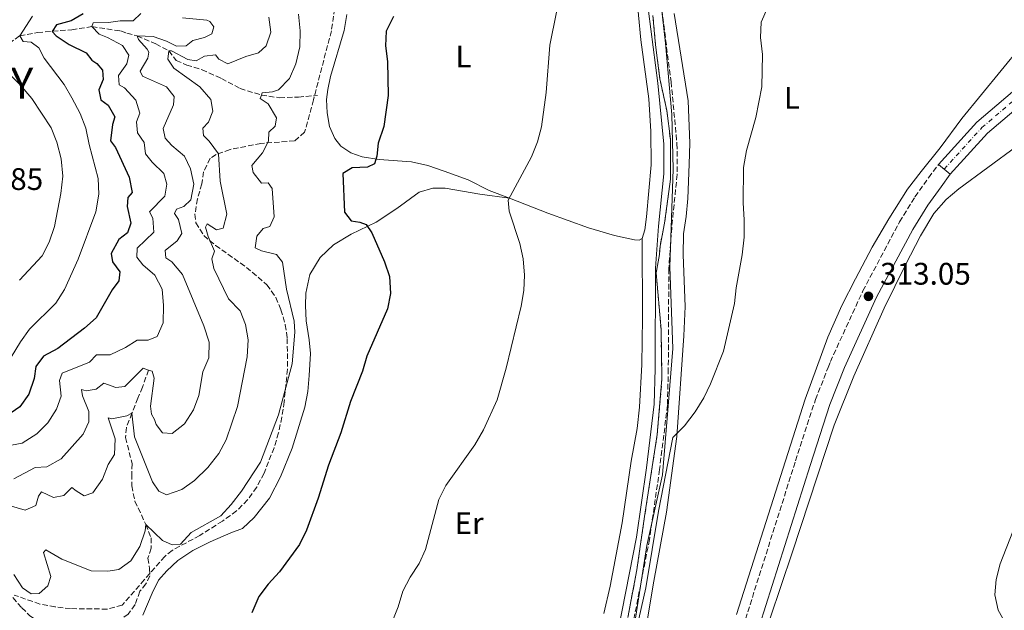
# Model space of a CAD drawing. Units: metres. Extents: x 622621 to 626107, y 4641592 to 4643966.
# Drawn here: x 624235 to 624552, y 4642980 to 4643169 of the extents above; entities that cross this region are included whole.
import ezdxf
from ezdxf.enums import TextEntityAlignment as Align

# ---------------------------------------------------------------- set-up
doc = ezdxf.new("R2010")
doc.units = ezdxf.units.M
doc.header["$MEASUREMENT"] = 0
doc.linetypes.add('DGN Style 3', pattern=[2.435890702152634, 1.739921930109024, -0.6959687720436097])
doc.linetypes.add('DGN Style 4', pattern=[2.7856150101045474, 1.391937544087219, -0.6959687720436097, 0.001739921930109024, -0.6959687720436097])
for name, color, linetype, lineweight in [('Balsa-alberca', 142, 'Continuous', 0), ('Barranco lineal', 142, 'DGN Style 3', 13), ('Camino', 7, 'DGN Style 3', 0), ('Cota de punto acotado terreno', 7, 'Continuous', 0), ('Curva de nivel directora', 30, 'Continuous', 30), ('Curva de nivel intermedia', 30, 'Continuous', 0), ('Eje pista pavimentada', 7, 'DGN Style 4', 0), ('Etiqueta de uso rústico', 92, 'Continuous', 0), ('Identificación vértice de Orden Inferior (ROI)', 7, 'Continuous', 0), ('Límite de municipio', 7, 'Continuous', 0), ('Línea de cambio de uso (parcela vista)', 92, 'Continuous', 0), ('Línea de pista pavimentada', 7, 'Continuous', 0), ('Margen derecho', 7, 'Continuous', 0), ('pavimentado', 23, 'Continuous', 0), ('Punto acotado terreno (símbolo)', 7, 'Continuous', 0), ('Zona arbolada', 92, 'DGN Style 3', 0), ('Zona delimitada', 6, 'Continuous', 0)]:
    doc.layers.add(name, color=color, linetype=linetype, lineweight=lineweight)
doc.styles.add('Style-Arial', font='arial.ttf')

# ---------------------------------------------------------------- blocks, each defined once
blk = doc.blocks.new('5PATER')
at = {"layer": 'Balsa-alberca', "linetype": 'Continuous', "lineweight": 0}
h = blk.add_hatch(color=51, dxfattribs=at)
edge = h.paths.add_edge_path()
edge.add_ellipse((0, 0), major_axis=(-0.1095731443231308, -0.1110710700762829), ratio=0.9994222409660317, start_angle=0, end_angle=360)

msp = doc.modelspace()

# ---------------------------------------------------------------- linework, layer by layer
at = {"layer": 'Barranco lineal', "color": 142, "linetype": 'DGN Style 3', "lineweight": 13}
for points in [[(624231.9100000003, 4643161.83, 356.6399999999995), (624235.2999999998, 4643164.289999999, 355), (624241.04, 4643165.380000001, 352.5099999999948), (624252.0499999998, 4643166.26, 346.9799999999959), (624258.5199999996, 4643167.279999999, 345), (624267.7199999997, 4643165.859999999, 342.3300000000018), (624269.7699999996, 4643165.15, 341.8000000000029), (624273.0999999996, 4643164.27, 340), (624279.0300000003, 4643161.680000001, 336.9799999999959), (624283.2100000001, 4643159.49, 335), (624285.6399999997, 4643156.41, 334.2899999999936), (624288.9900000002, 4643154.92, 333.0500000000029), (624293.9100000003, 4643153.41, 332.6900000000023), (624300.1799999997, 4643150.600000001, 331.6199999999953), (624306.1500000004, 4643147.369999999, 330.9100000000035), (624312.9699999997, 4643145.26, 330), (624318.7800000003, 4643144.380000001, 329.2899999999936), (624324.8899999997, 4643144.619999999, 327.8699999999953), (624331, 4643145.119999999, 326.9799999999959)], [(624276.7199999997, 4643056.880000001, 340), (624274.7599999999, 4643051.430000001, 337.6900000000023), (624273.3200000003, 4643047.890000001, 336.8000000000029), (624271.3899999997, 4643043.029999999, 335), (624269.5800000001, 4643038.4, 334.2899999999936), (624269.3600000005, 4643035.16, 333.7599999999948), (624271.4299999997, 4643026.82, 332.8699999999953), (624271.3300000001, 4643023.430000001, 332.5099999999948), (624271.3399999999, 4643019.630000001, 331.4499999999971), (624272.3200000003, 4643014.76, 330.7400000000052), (624275.8499999996, 4643007.289999999, 330), (624277.5700000003, 4643002.970000001, 329.2899999999936), (624277.5800000001, 4642999.619999999, 329.1100000000006), (624276.4699999997, 4642996.380000001, 328.929999999993), (624277.04, 4642993.060000001, 328.5800000000018), (624277.0899999999, 4642990.720000001, 328.3999999999942), (624275.8600000005, 4642988.140000001, 328.0500000000029), (624273.9299999997, 4642985.789999999, 327.8699999999953), (624272.3799999999, 4642981.5, 326.8000000000029), (624270.1900000004, 4642978.439999999, 326.4499999999971), (624267.7000000002, 4642976.720000001, 326.4499999999971), (624263.6500000004, 4642973.17, 325.9100000000035), (624262.4699999997, 4642970.710000001, 325.5599999999977), (624261.1600000003, 4642966.24, 325.1300000000047)], [(624233.1100000005, 4642983.74, 328.3999999999942), (624235.9900000002, 4642980.470000001, 327.6900000000023), (624238.5700000003, 4642977.91, 327.5099999999948), (624241.9299999997, 4642975.609999999, 326.8000000000029), (624248.7100000001, 4642972.24, 326.6199999999953), (624256.7300000006, 4642968.83, 325.5599999999977), (624261.1600000003, 4642966.24, 325.1300000000047)]]:
    msp.add_polyline3d(points, dxfattribs=at)
at = {"layer": 'Camino', "color": 7, "linetype": 'DGN Style 3', "lineweight": 0}
for points in [[(624441.6600000008, 4643172.750000001, 317.070000000007), (624444.6700000016, 4643149.510000002, 317.050000000003), (624446.5599999981, 4643129.660000001, 317.050000000003), (624446.6000000006, 4643119.739999999, 317.050000000003), (624444.8799999994, 4643102.739999998, 316.8699999999953), (624443.9299999995, 4643089.420000004, 316.8699999999953), (624443.7699999987, 4643057.280000002, 316.5399999999935), (624443.5000000005, 4643045.600000002, 316.229999999996), (624440.9499999977, 4643024.899999999, 315.7599999999948), (624437.7100000011, 4643002.460000002, 315.479999999996), (624427.2300000006, 4642948.859999999, 315.2700000000041)], [(624518.1000000017, 4643104.52, 312.4299999999931), (624523.0500000004, 4643112.56, 312.4299999999931), (624527.4400000003, 4643118.710000001, 312.4299999999931), (624530.5899999996, 4643122.949999999, 312.7599999999949)], [(624466.3799999974, 4642969.870000003, 312.4299999999931), (624484.6700000024, 4643027.730000001, 312.7899999999935), (624491.0799999986, 4643047.420000002, 312.6100000000006), (624495.1299999985, 4643057.739999999, 312.6900000000024), (624495.8599999994, 4643059.600000001, 312.7100000000065), (624506.2999999999, 4643082.309999999, 312.9600000000065), (624518.1000000017, 4643104.52, 312.4299999999931)]]:
    msp.add_polyline3d(points, dxfattribs=at)
at = {"layer": 'Curva de nivel directora', "color": 30, "linetype": 'Continuous', "lineweight": 30, "flags": 128}
for points, elevation in [([(624255.6899999992, 4643171.340000001), (624251.8600000005, 4643169.130000002), (624247.1299999985, 4643167.850000001), (624245.7200000003, 4643165.720000002), (624247.0599999992, 4643164.310000001), (624251.2100000001, 4643161.51), (624256.6199999991, 4643158.79), (624258.519999999, 4643156.45), (624260.0900000003, 4643155.41), (624261.9199999988, 4643153.250000001), (624262.149999999, 4643150.27), (624260.7799999987, 4643146.920000001), (624261.4299999992, 4643143.710000002), (624263.7400000005, 4643142.010000001), (624265.9100000008, 4643138.289999999), (624265.1699999986, 4643135.79), (624264.5199999983, 4643130.570000002), (624266.0499999993, 4643128.420000001), (624270.5099999985, 4643118.82), (624271.4599999984, 4643113.9), (624270.01, 4643112.340000001), (624269.8699999992, 4643109.470000001), (624271.0000000002, 4643104.11), (624269.9299999997, 4643100.940000001), (624267.1800000003, 4643098.84), (624264.659999999, 4643094.289999999), (624265.1100000006, 4643091.650000002), (624267.5, 4643088.490000002), (624267.2099999995, 4643085.580000001), (624265.0199999989, 4643082.630000001), (624259.8299999988, 4643073.680000001), (624256.1299999995, 4643070.320000002), (624247.5300000008, 4643063.850000001), (624242.989999999, 4643061.380000001), (624240.5100000001, 4643057.980000001), (624239.9600000002, 4643054.140000001), (624238.2599999993, 4643049.180000002), (624235.329999999, 4643045.039999999), (624231.1499999993, 4643042.210000002)], 350), ([(624355.4000000006, 4643170.550000002), (624353.0699999994, 4643165.770000001), (624352.8199999991, 4643161.080000001), (624353.4699999995, 4643156.020000001), (624353.6799999997, 4643145.140000002), (624352.3299999996, 4643135.180000001), (624350.5199999991, 4643129.820000002), (624350.0899999999, 4643125.650000001), (624349.3500000001, 4643123.15), (624347.0799999991, 4643122.140000002), (624342.1999999997, 4643121.9), (624339.1500000008, 4643120.07), (624339.6699999995, 4643107.600000001), (624341.7999999997, 4643104.870000001), (624344.6699999997, 4643104.400000001), (624346.6099999996, 4643103.699999999), (624348.5199999985, 4643100.940000001), (624352.5700000009, 4643091.680000001), (624354.110000001, 4643086.930000002), (624354.529999999, 4643081.52), (624353.5299999998, 4643076.58), (624346.8800000001, 4643061.310000001), (624345.4400000006, 4643056.52), (624341.6599999988, 4643046.800000001), (624338.4899999994, 4643036.730000001), (624334.5699999988, 4643026.369999999), (624331.2499999995, 4643015.7), (624327.4400000008, 4643005.410000003), (624325.1799999988, 4643000.860000002), (624318.8299999987, 4642992.09), (624315.1200000005, 4642988.100000001), (624312.1499999999, 4642984.07), (624309.9299999982, 4642978.880000004)], 325)]:
    msp.add_lwpolyline(points, dxfattribs=dict(at, elevation=elevation))
at = {"layer": 'Curva de nivel intermedia', "color": 30, "linetype": 'Continuous', "lineweight": 0, "flags": 128}
for points, elevation in [([(624230.9500000002, 4643032.38), (624236.0599999998, 4643033.390000001), (624240.7900000017, 4643036.359999998), (624244.3400000012, 4643039.869999999), (624247.1200000017, 4643044.310000001), (624248.5999999993, 4643048.52), (624248.1400000011, 4643053.48), (624248.9600000014, 4643055.86), (624257.7700000004, 4643059.430000001), (624260.0299999999, 4643061.819999998), (624264.3600000017, 4643061.789999997), (624269.3000000014, 4643064.079999999), (624273.0200000008, 4643066.470000001), (624276.5999999995, 4643066.439999999), (624279.5000000006, 4643067.720000001), (624281.3899999993, 4643072.080000001), (624281.5599999992, 4643077.669999999), (624281.0499999997, 4643082.899999999), (624278.7400000007, 4643087.349999999), (624274.8899999994, 4643090.730000001), (624272.9500000017, 4643093.109999999), (624273.0499999998, 4643096.09), (624278.4000000008, 4643101.240000002), (624278.05, 4643105.710000001), (624276.9700000006, 4643107.720000001), (624281.9800000016, 4643112.720000001), (624282.6400000011, 4643116.599999999), (624281.6599999998, 4643120.099999999), (624277.8900000014, 4643123.659999999), (624275.6900000018, 4643126.409999999), (624275.2699999994, 4643130.03), (624273.1700000007, 4643133.069999999), (624272.7900000006, 4643136.65), (624273.9400000017, 4643139.449999999), (624272.6200000007, 4643143.649999999), (624268.9999999999, 4643147.63), (624267.2400000007, 4643148.550000001), (624267.0500000007, 4643151.499999999), (624269.7599999997, 4643155.34), (624270.4200000013, 4643158.059999999), (624268.2900000013, 4643161.189999999), (624263.480000001, 4643163.779999999), (624260.7899999999, 4643164.779999998), (624258.5200000012, 4643167.279999999), (624258.880000001, 4643168.459999999), (624263.8299999997, 4643168.59), (624267.5600000003, 4643169.159999999), (624271.7300000011, 4643169.09), (624274.2200000011, 4643171.449999998)], 345.0000000000001), ([(624324.8600000015, 4643171.220000001), (624325.4, 4643165.859999999), (624325.3399999997, 4643160.789999999), (624324.05, 4643155.27), (624322.0499999997, 4643150.539999997), (624318.4800000022, 4643146.99), (624316.5100000007, 4643146.310000001), (624313.2000000004, 4643145.929999999), (624312.9700000002, 4643145.260000001), (624312.6100000005, 4643144.179999999), (624315.1400000006, 4643142.399999999), (624317.8400000007, 4643137.969999999), (624317.4400000006, 4643135.289999999), (624315.390000001, 4643133.349999999), (624315.2500000001, 4643130.439999999), (624313.3200000012, 4643126.710000001), (624309.9500000004, 4643122.640000001), (624310.2900000003, 4643120.409999999), (624312.9800000014, 4643116.909999999), (624315.1400000006, 4643117.100000001), (624316.4100000003, 4643115.210000001), (624317.1400000011, 4643106.16), (624315.7000000017, 4643102.990000002), (624313.5400000003, 4643102.350000001), (624311.5399999997, 4643099.88), (624310.99, 4643096.189999999), (624312.9700000002, 4643095.159999999), (624317.8200000006, 4643093.980000001), (624319.7899999998, 4643091.529999999), (624321.0599999994, 4643082.84), (624323.5000000001, 4643072.609999998), (624323.7700000006, 4643069.11), (624322.9000000011, 4643058.929999999), (624318.5100000012, 4643042.5), (624312.7100000009, 4643027.289999997), (624306.5500000007, 4643017.96), (624303.320000001, 4643013.7), (624299.9500000003, 4643010.01), (624290.4599999997, 4643004.689999999), (624286.9700000006, 4643000.949999998), (624284.2800000017, 4643000.720000001), (624281.1900000004, 4643002.130000001), (624275.8500000006, 4643007.289999999)], 330.0000000000001), ([(624407.7900000011, 4643171.859999999), (624405.7400000015, 4643161.32), (624404.4600000007, 4643146.069999999), (624402.980000001, 4643135.090000001), (624401.7300000016, 4643130.249999999), (624399.7500000012, 4643125.4), (624392.2800000012, 4643111.480000001), (624392.6600000011, 4643107.939999999), (624396.0499999997, 4643097.52), (624397.1600000006, 4643092.650000001), (624397.600000001, 4643087.4), (624397.2900000003, 4643082.409999999), (624396.480000001, 4643077.430000001), (624391.6500000008, 4643057.469999999), (624388.7699999998, 4643047.33), (624384.3300000007, 4643037.699999999), (624381.5900000003, 4643032.819999999), (624372.2400000005, 4643019.829999999), (624370.0600000012, 4643015.32), (624365.7000000004, 4642999.249999999), (624363.6399999995, 4642994.689999999)], 319.9999999999999), ([(624475.6600000003, 4643173.29), (624473.5900000003, 4643168.699999998)], 315.0000000000001), ([(624315.4000000021, 4643170.319999999), (624315.9699999999, 4643165.48), (624314.5700000006, 4643161.039999999), (624312.0100000014, 4643158.800000001), (624308.0199999993, 4643157.67), (624302.180000001, 4643155.27), (624299.310000001, 4643156.749999999), (624298.1900000012, 4643158.24), (624294.6900000009, 4643157.750000001), (624292.0500000013, 4643156.210000001), (624289.2900000007, 4643156.689999999), (624284.0700000017, 4643159.470000001), (624283.2100000011, 4643159.489999999), (624282.9600000007, 4643156.749999999), (624284.7900000013, 4643153.92), (624293.1900000012, 4643147.949999999), (624296.7400000006, 4643143.820000002), (624297.3399999996, 4643140.06), (624295.9400000004, 4643136.519999999), (624294.1900000002, 4643134.609999999), (624294.3500000011, 4643132.27), (624296.250000001, 4643130.41), (624299.2199999995, 4643126.349999999), (624299.7500000015, 4643117.609999999), (624301.8300000001, 4643106.960000001), (624300.6500000021, 4643102.52), (624298.5700000012, 4643101.960000001), (624295.5100000012, 4643103.890000001), (624295.0300000006, 4643102.77), (624295.9300000014, 4643099.789999999), (624297.9499999998, 4643095.140000001), (624297.0700000013, 4643092.680000001), (624297.7100000007, 4643089.48), (624302.4300000013, 4643079.77), (624306.1300000006, 4643075.869999999), (624307.8899999997, 4643071.509999999), (624308.7500000002, 4643066.58), (624308.4400000017, 4643061.159999999), (624305.260000001, 4643045.149999999), (624301.7000000004, 4643034.429999999), (624299.2999999998, 4643030.05), (624295.7600000015, 4643025.52), (624291.4900000001, 4643021.439999999), (624287.3600000017, 4643018.480000001), (624282.4500000011, 4643016.8), (624280.0599999994, 4643017.980000001), (624277.9699999995, 4643020.92), (624272.2100000017, 4643035.380000001), (624271.3900000014, 4643043.03), (624269.7500000007, 4643042.199999998), (624264.9100000015, 4643041.220000001), (624263.7600000005, 4643041.55), (624265.940000002, 4643034.78), (624265.7300000018, 4643029.789999999), (624263.7600000005, 4643026.539999999), (624261.9099999998, 4643021.840000001), (624258.7600000004, 4643017.399999999), (624256.0400000003, 4643016.500000001), (624253.4299999995, 4643018.019999999), (624252.0900000005, 4643019.169999999), (624249.4500000009, 4643016.55), (624246.1300000015, 4643015.949999998), (624242.2900000016, 4643017.8), (624241.3700000007, 4643016.38), (624240.5200000014, 4643013.359999998), (624237.020000001, 4643011.859999998), (624229.3800000012, 4643014.149999999)], 334.9999999999999), ([(624232.610000001, 4643061.060000001), (624235.5300000003, 4643065.960000001), (624238.4200000003, 4643070.029999998), (624246.9100000017, 4643078.38), (624249.7500000005, 4643082.800000001), (624254.0799999998, 4643092.499999999), (624259.820000002, 4643107.699999998), (624260.7200000007, 4643113.439999999), (624260.5300000006, 4643118.439999999), (624257.6100000015, 4643129.33), (624256.5099999995, 4643134.599999999), (624254.7700000006, 4643139.289999999), (624252.0599999994, 4643144.34), (624249.6000000006, 4643148.699999998), (624243.140000001, 4643157.100000001), (624241.4900000015, 4643160.449999998), (624238.9900000002, 4643162.300000002), (624236.4199999997, 4643162.480000001), (624235.2999999999, 4643164.289999999), (624239.4500000007, 4643170.609999999)], 355.0000000000001), ([(624287.5800000008, 4643170.050000001), (624295.4100000006, 4643169.34), (624296.4400000012, 4643168.92), (624297.7500000009, 4643167.17), (624297.010000001, 4643164.900000001), (624294.7100000011, 4643163.810000001), (624290.9900000016, 4643162.829999999), (624288.79, 4643161.079999999), (624285.6600000008, 4643160.96), (624282.4900000013, 4643162.619999999), (624278.2100000009, 4643164.060000001), (624273.1000000013, 4643164.269999999), (624273.4800000013, 4643163.119999999), (624276.2400000017, 4643160.039999999), (624276.7699999993, 4643159.029999999), (624276.51, 4643157.09), (624273.990000001, 4643152.909999999), (624274.8100000012, 4643151.279999999), (624282.4600000001, 4643147.949999999), (624285.0000000015, 4643144.829999999), (624284.750000001, 4643142.109999998), (624281.4200000007, 4643134.5), (624282.0199999998, 4643131.369999999), (624284.2300000002, 4643129.029999998), (624288.2600000004, 4643125.58), (624290.2100000017, 4643121.560000001), (624291.2399999998, 4643116.659999999), (624290.2699999998, 4643111.539999999), (624288.0800000015, 4643109.41), (624285.7400000013, 4643108.579999999), (624285.0300000005, 4643107.2), (624286.3800000005, 4643105.230000001), (624287.400000002, 4643100.76), (624285.9500000014, 4643098.409999999), (624282.0900000012, 4643095.269999999), (624282.3200000015, 4643092.970000001), (624284.1800000012, 4643091.699999998), (624287.620000001, 4643087.579999999), (624294.5200000011, 4643071.100000001), (624296.2100000009, 4643065.849999999), (624296.0700000002, 4643060.84), (624294.15, 4643056.31), (624292.8700000015, 4643048.740000002), (624291.1500000004, 4643044.050000002), (624288.3099999995, 4643039.57), (624284.3200000019, 4643036.529999998), (624281.2400000019, 4643036.749999999), (624279.1500000019, 4643039.349999999), (624278.5900000009, 4643041.029999999), (624277.6900000002, 4643042.659999999), (624277.3100000002, 4643045.23), (624278.4700000002, 4643054.329999999), (624277.8700000012, 4643056.479999999), (624276.7200000001, 4643056.880000002)], 340.0000000000001), ([(624473.5900000003, 4643168.699999998), (624473.4100000015, 4643163.740000002), (624473.9900000005, 4643158.300000001), (624473.7900000014, 4643147.909999999), (624471.9100000017, 4643138.000000001), (624468.9099999999, 4643127.449999998), (624467.9700000011, 4643121.99), (624467.8300000003, 4643110.609999998), (624468.1800000012, 4643105.210000001), (624468.1200000008, 4643099.619999998), (624467.5000000016, 4643093.920000001), (624465.5599999994, 4643083.33), (624465.0099999994, 4643078.27), (624461.5300000015, 4643062.99), (624457.3300000017, 4643052.470000002), (624455.1500000001, 4643047.920000001), (624452.3700000017, 4643043.439999999), (624448.99, 4643038.96), (624445.2000000014, 4643035.220000001), (624440.6300000004, 4643011.489999999), (624436.4999999999, 4642986.939999998), (624426.5000000017, 4642942.310000001)], 315.0000000000001), ([(624231.9300000014, 4643152.04), (624235.4600000009, 4643148.499999999), (624239.2000000003, 4643144.140000001), (624245.4600000011, 4643134.720000001), (624247.2900000017, 4643130.07), (624248.5900000003, 4643124.8), (624249.1800000004, 4643119.24), (624248.5400000011, 4643113.599999999), (624246.4400000002, 4643102.990000002), (624244.7800000015, 4643098.029999998), (624242.5300000008, 4643093.560000001), (624235.290000001, 4643085.749999999)], 359.9999999999999), ([(624233.4500000014, 4643021.939999999), (624240.3, 4643025.570000002), (624244.0599999997, 4643025.73), (624248.6300000006, 4643028.350000001), (624255.7300000017, 4643036.269999999), (624257.5399999999, 4643040.220000001), (624257.5700000012, 4643043.609999998), (624255.5400000017, 4643048.640000001), (624255.1700000007, 4643050.609999999), (624256.6900000006, 4643050.24), (624259.9299999994, 4643050.699999999), (624262.3500000001, 4643052.679999999), (624266.1500000021, 4643051.24), (624269.0900000014, 4643051.650000001), (624274.9600000009, 4643057.480000001), (624276.7200000001, 4643056.880000002)], 340.0000000000001), ([(624275.8500000006, 4643007.289999999), (624275.6300000015, 4643005.210000001), (624273.9300000005, 4643000.13), (624271.0400000005, 4642995.619999999), (624267.1700000013, 4642992.74), (624263.5999999995, 4642992.279999998), (624258.3100000012, 4642992.340000001), (624248.8800000009, 4642996.08), (624243.6900000008, 4642999.16), (624242.9100000008, 4642998.259999999), (624245.2700000011, 4642990.590000001), (624244.3500000001, 4642987.57), (624241.5300000017, 4642985.069999999), (624238.9600000011, 4642985.019999998), (624236.2000000007, 4642986.92), (624233.3900000011, 4642991.189999999)], 330.0000000000001), ([(624554.4800000016, 4643005.000000001), (624550.3900000012, 4642994.600000001), (624549.0999999992, 4642989.600000001), (624548.7100000003, 4642984.640000001), (624549.7400000007, 4642979.759999999), (624552.5300000003, 4642974.84)], 310), ([(624363.6399999995, 4642994.689999999), (624360.7699999996, 4642990.289999999), (624358.4699999995, 4642985.859999998), (624356.980000001, 4642980.789999999), (624355.0400000007, 4642975.999999999)], 319.9999999999999)]:
    msp.add_lwpolyline(points, dxfattribs=dict(at, elevation=elevation))
at = {"layer": 'Eje pista pavimentada', "color": 7, "linetype": 'DGN Style 4', "lineweight": 0}
msp.add_polyline3d([(624532.4102195418, 4643121.450266535, 312.7599999999949), (624544.5799999975, 4643134.809999999, 314.1999999999971), (624560.2100000003, 4643148.120000001, 315.9799999999958), (624571.3700000006, 4643157.469999999, 316.7200000000012)], dxfattribs=at)
at = {"layer": 'Límite de municipio', "color": 7, "linetype": 'Continuous', "lineweight": 0}
msp.add_polyline3d([(624393.6000000016, 4642830.52, 315.9700000000001), (624400.5599999987, 4642846.940000001, 315.45), (624409.6700000018, 4642878.640000001, 315.4100000000001), (624424.5, 4642937.13, 315.32), (624433.0399999992, 4642975.800000001, 315.24), (624436.879999999, 4643000.510000002, 315.48), (624441.870000001, 4643023.230000001, 315.3400000000001), (624443.5899999999, 4643043.949999999, 316.12), (624445.1799999997, 4643063.789999999, 316.2), (624444.3000000007, 4643090.039999999, 316.8), (624445.2800000012, 4643121.41, 317.05), (624444.8599999994, 4643139.039999999, 317.05), (624442.870000001, 4643161.969999999, 317.06), (624440.8000000007, 4643179.940000001, 317.2800000000001)], dxfattribs=at)
at = {"layer": 'Línea de cambio de uso (parcela vista)', "color": 92, "linetype": 'Continuous', "lineweight": 0}
for points in [[(624428.4800000006, 4643210.180000001, 318.1199999999953), (624429.1100000005, 4643206.109999999, 317.9100000000035), (624431.2199999997, 4643196.550000001, 317.5599999999977), (624433.4699999997, 4643178.930000001, 317.3800000000047), (624434.8899999997, 4643162.960000001, 317.3800000000047), (624437.5099999999, 4643144.08, 317.3800000000047), (624438.1699999999, 4643133.5, 317.1999999999971), (624438.2400000002, 4643122.810000001, 317.1999999999971), (624436.7999999998, 4643106.16, 317.1999999999971), (624436.25, 4643101.980000001, 317.1999999999971), (624435.4000000004, 4643099.109999999, 317.1999999999971)], [(624392.75, 4643112.09, 319.7899999999936), (624386.1900000004, 4643114.619999999, 320.2200000000012), (624379.4000000004, 4643117.99, 321.4700000000012), (624371.75, 4643120.800000001, 322), (624366.5, 4643122.65, 323.070000000007), (624361.2000000002, 4643123.75, 323.6000000000058), (624350.8499999996, 4643124.58, 325.0200000000041), (624345.3700000001, 4643125.460000001, 325.9100000000035), (624341.7100000001, 4643126.67, 325.9100000000035), (624338.54, 4643128.789999999, 326.0899999999965), (624336.5599999997, 4643131.350000001, 326.4400000000023), (624334.8399999999, 4643135.189999999, 326.8000000000029), (624334.1200000001, 4643139.5, 327.1499999999942), (624333.9600000001, 4643143.859999999, 327.5099999999948), (624334.3200000003, 4643147.029999999, 327.3300000000018), (624335.2000000002, 4643151.24, 326.9700000000012), (624339.5599999997, 4643166.039999999, 326.6199999999953), (624340.4699999997, 4643171.15, 326.4400000000023)], [(624433.1500000004, 4642953.119999999, 313.7799999999988), (624439.1600000003, 4642989.050000001, 313.9499999999971), (624443.2000000002, 4643011.180000001, 314.3099999999977), (624446.5499999998, 4643035.560000001, 314.8399999999965), (624448.7400000002, 4643067.930000001, 315.1999999999971), (624449.2000000002, 4643077.279999999, 315.3699999999953), (624448.5499999998, 4643093.9, 315.9100000000035), (624448.6500000004, 4643100.67, 316.0800000000018), (624449.5199999996, 4643106.230000001, 316.0800000000018), (624450.0300000003, 4643112, 315.9100000000035), (624450.5199999996, 4643123.100000001, 316.0800000000018), (624450.6500000004, 4643129.810000001, 316.0800000000018), (624450.1299999999, 4643143.369999999, 316.0800000000018), (624445.6900000004, 4643171.52, 315.9100000000035)], [(624557.0300000003, 4643160.869999999, 312.179999999993), (624538.0599999997, 4643137.710000001, 312.7100000000065), (624531.1600000003, 4643128.26, 312.7100000000065), (624525.0700000003, 4643120.720000001, 312.8899999999995), (624520.6500000004, 4643114.970000001, 312.7100000000065), (624514.6799999997, 4643105.49, 313.2400000000052), (624509.2999999998, 4643096.34, 313.4199999999983), (624503.9699999997, 4643086.230000001, 313.4199999999983), (624499.5599999997, 4643077.609999999, 313.6000000000058), (624495.04, 4643067.470000001, 313.4199999999983), (624487.7599999999, 4643047.52, 313.2400000000052), (624465.7100000001, 4642978.359999999, 312.8899999999995)], [(624463.5, 4642928.92, 312.3500000000058), (624462.1200000001, 4642930.810000001, 312.3500000000058), (624463.8499999996, 4642938.529999999, 312.3500000000058), (624467.0999999996, 4642946.17, 312), (624472.1299999999, 4642960.050000001, 311.820000000007), (624476.5199999996, 4642977.119999999, 312.179999999993), (624483.6100000005, 4642998.15, 312.5299999999988), (624497.0899999999, 4643039.16, 312.5299999999988), (624503.3499999996, 4643054.9, 312.5299999999988), (624513.1900000004, 4643076.76, 312.3500000000058), (624519.9699999997, 4643090.680000001, 312.3500000000058), (624524.79, 4643100.01, 312), (624529.1299999999, 4643107.25, 311.820000000007), (624533.0999999996, 4643111.66, 311.820000000007), (624537.1900000004, 4643115.100000001, 311.820000000007), (624555.7400000002, 4643128.789999999, 311.1100000000006)], [(624274.8899999997, 4642978.119999999, 328.2200000000012), (624277.8499999996, 4642985.199999999, 328.570000000007), (624279.9600000001, 4642989.310000001, 328.929999999993), (624282.5599999997, 4642992.33, 328.929999999993), (624286.1299999999, 4642995.66, 328.75), (624290.9600000001, 4642998.91, 328.75), (624296.5099999999, 4643001.720000001, 328.3899999999995), (624303.1299999999, 4643004.609999999, 327.8600000000006), (624306.9199999999, 4643005.92, 327.679999999993), (624310.6399999997, 4643009.51, 327.5099999999948), (624315.5800000001, 4643015.710000001, 327.3300000000018), (624319.1699999999, 4643022.57, 327.3300000000018), (624322.8300000001, 4643031.74, 327.5099999999948), (624326.9699999997, 4643044.91, 327.3300000000018), (624327.8799999999, 4643050.01, 327.5099999999948), (624328.3899999997, 4643055.15, 327.5099999999948), (624328.7400000002, 4643062.189999999, 328.570000000007), (624328.3600000005, 4643066.630000001, 328.570000000007), (624327.3399999999, 4643072.699999999, 328.570000000007), (624327.2100000001, 4643077.609999999, 329.1000000000058), (624327.3099999997, 4643081.600000001, 328.929999999993), (624328.5999999996, 4643087.560000001, 328.2200000000012), (624331.8600000005, 4643093.01, 327.679999999993), (624336.1299999999, 4643097.119999999, 326.8000000000029), (624341.8200000003, 4643100.560000001, 325.5500000000029), (624349.8600000005, 4643104.460000001, 324.4900000000052), (624356.5199999996, 4643108.800000001, 323.070000000007), (624363.6900000004, 4643114, 321.4700000000012), (624368.1200000001, 4643115.390000001, 321.2899999999936), (624372.0300000003, 4643115.289999999, 321.1100000000006), (624383.1399999997, 4643113.449999999, 320.2200000000012), (624392.75, 4643112.09, 319.7899999999936)], [(624435.4000000004, 4643099.109999999, 317.1999999999971), (624434.4000000004, 4643098.66, 317.3800000000047), (624432.9500000002, 4643098.730000001, 317.3800000000047), (624426.5, 4643100.17, 317.5599999999977), (624418.1100000005, 4643102.560000001, 317.7400000000052), (624405.0599999997, 4643107.33, 318.9799999999959), (624392.75, 4643112.09, 319.7899999999936)], [(624435.4000000004, 4643099.109999999, 317.1999999999971), (624435.4400000004, 4643073.710000001, 317.0299999999988), (624435.25, 4643058.689999999, 316.4900000000052), (624434.4699999997, 4643044.91, 316.320000000007), (624433.75, 4643038.130000001, 316.320000000007), (624431.7999999998, 4643027.65, 316.320000000007), (624428.9100000003, 4643007.83, 315.7799999999988), (624425.0599999997, 4642987.41, 315.6100000000006), (624423, 4642978.65, 315.6100000000006)]]:
    msp.add_polyline3d(points, dxfattribs=at)
at = {"layer": 'Línea de cambio de uso (parcela vista)', "color": 7, "linetype": 'DGN Style 3', "lineweight": 0}
msp.add_polyline3d([(624438.8300000001, 4643170.82, 317.070000000007), (624439.6399999997, 4643161.4, 317.0599999999977), (624441.0700000003, 4643150.5, 317.0500000000029), (624443.29, 4643140.25, 317.0500000000029), (624444.4199999999, 4643131.09, 317.0500000000029), (624444.5, 4643118.26, 317.0299999999988), (624442.5499999998, 4643104.07, 316.8800000000047), (624441.0999999996, 4643096.699999999, 316.8699999999953), (624440.9299999997, 4643094.02, 316.8699999999953), (624439.8700000001, 4643088.16, 316.8600000000006), (624441.4199999999, 4643069.869999999, 316.6699999999983), (624441.7400000002, 4643054.09, 316.4499999999971), (624440.2000000002, 4643036.140000001, 316.0099999999948), (624436.1500000004, 4643009.850000001, 315.570000000007), (624433.6500000004, 4642992.689999999, 315.4400000000023), (624430.7699999996, 4642977.310000001, 315.3800000000047)], dxfattribs=at)
at = {"layer": 'Línea de pista pavimentada', "color": 7, "linetype": 'Continuous', "lineweight": 0, "elevation": 312.7599999999949, "flags": 128}
for points in [[(624530.5899999996, 4643122.949999999), (624532.4102195418, 4643121.450266535)], [(624532.4102195418, 4643121.450266535), (624534.3899999994, 4643119.820000002)]]:
    msp.add_lwpolyline(points, dxfattribs=at)
at = {"layer": 'Línea de pista pavimentada', "color": 7, "linetype": 'Continuous', "lineweight": 0}
for points in [[(624530.5899999996, 4643122.949999999, 312.7599999999949), (624542.9600000014, 4643136.539999999, 314.1999999999971), (624558.7100000004, 4643149.95, 315.9799999999958), (624569.8700000008, 4643159.300000002, 316.7200000000012)], [(624534.3899999994, 4643119.820000002, 312.7599999999949), (624546.3900000001, 4643132.989999999, 314.1999999999971), (624561.8900000012, 4643146.190000002, 315.9799999999958), (624573, 4643155.5, 316.7200000000012)]]:
    msp.add_polyline3d(points, dxfattribs=at)
at = {"layer": 'Margen derecho', "color": 7, "linetype": 'Continuous', "lineweight": 0}
for points in [[(624437.4400000008, 4643172.219999999, 317.070000000007), (624440.4400000004, 4643149.030000002, 317.050000000003), (624442.3099999991, 4643129.450000001, 317.050000000003), (624442.3500000016, 4643119.949999999, 317.050000000003), (624440.6399999993, 4643103.100000002, 316.8699999999953), (624439.6799999982, 4643089.580000003, 316.8699999999953), (624439.5199999994, 4643057.330000003, 316.5399999999935), (624439.2600000004, 4643045.910000001, 316.229999999996), (624436.739999999, 4643025.470000001, 315.7599999999948), (624433.519999998, 4643003.170000002, 315.479999999996), (624423.0700000008, 4642949.739999998, 315.2700000000041), (624416.6799999982, 4642921.620000003, 315.3899999999995), (624409.9600000014, 4642897.66, 315.6300000000049), (624394.409999999, 4642850.190000002, 316.3399999999965), (624393.4899999981, 4642845.940000003, 316.3399999999965), (624393.4300000002, 4642842.930000001, 316.3399999999965), (624393.6900000017, 4642840.469999999, 316.3399999999965), (624395.4200000016, 4642835.410000001, 316.3399999999965), (624395.3900000004, 4642833.66, 316.3399999999965), (624394.3900000012, 4642829.470000001, 316.1600000000035)], [(624453.8799999983, 4642919.04, 312.7799999999989), (624454.8199999993, 4642922.210000002, 312.6100000000006), (624455.9499999981, 4642924.99, 312.6100000000006), (624459.5899999992, 4642933.920000002, 312.6100000000006), (624471.0199999999, 4642968.370000003, 312.4299999999931), (624489.3199999994, 4643026.239999999, 312.7899999999935), (624495.6700000018, 4643045.780000002, 312.6100000000006), (624500.35, 4643057.690000002, 312.7100000000065), (624510.7300000001, 4643080.280000002, 312.9600000000065), (624522.3700000009, 4643102.07, 312.4299999999931), (624527.1599999988, 4643109.830000003, 312.4299999999931), (624531.4200000011, 4643115.81, 312.4299999999931), (624534.3899999994, 4643119.820000002, 312.7599999999949)]]:
    msp.add_polyline3d(points, dxfattribs=at)
at = {"layer": 'pavimentado', "color": 23, "linetype": 'Continuous', "lineweight": 0}
msp.add_polyline3d([(624573.0000000005, 4643155.499999999, 316.7200000000012), (624561.8900000016, 4643146.190000002, 315.9799999999959), (624546.3900000006, 4643132.989999998, 314.1999999999971), (624534.39, 4643119.820000002, 312.7599999999948), (624530.5900000002, 4643122.949999998, 312.7599999999948), (624542.9600000018, 4643136.539999999, 314.1999999999971), (624558.7100000011, 4643149.949999999, 315.9799999999959), (624569.8700000013, 4643159.300000001, 316.7200000000012)], close=True, dxfattribs=at)
at = {"layer": 'Zona arbolada', "color": 92, "linetype": 'DGN Style 3', "lineweight": 0}
for points in [[(624337.9500000002, 4643182.640000001, 326.7400000000052), (624335.4800000006, 4643165.880000001, 327.0599999999977), (624329.7100000001, 4643143.720000001, 327.1600000000035), (624326.8600000005, 4643133.289999999, 327.8399999999965), (624323.6500000004, 4643130.52, 328.8000000000029), (624312.79, 4643129.730000001, 331.5899999999965), (624302.9100000003, 4643127.76, 334.8399999999965), (624298.4299999997, 4643126.15, 336.3999999999942), (624296.4800000006, 4643124.939999999, 337.0800000000018), (624294.4000000004, 4643120.58, 338.4100000000035), (624293.8200000003, 4643116.74, 338.5), (624292.4600000001, 4643111.859999999, 337.5800000000018), (624291.6299999999, 4643106.980000001, 336.570000000007), (624291.9199999999, 4643104.220000001, 336.0099999999948), (624294.4699999997, 4643100.119999999, 335.0899999999965), (624298.2699999996, 4643096.930000001, 334.2400000000052), (624308.2000000002, 4643089.880000001, 332.820000000007), (624314.7699999996, 4643084.310000001, 332.1100000000006), (624317.6399999997, 4643080.230000001, 331.7100000000065), (624319.2699999996, 4643076.279999999, 331.3999999999942), (624320.6600000003, 4643071.42, 331.3899999999995), (624321.2999999998, 4643067.050000001, 331.3999999999942), (624321.3700000001, 4643057.140000001, 330.0200000000041), (624320.2999999998, 4643046.699999999, 329.3699999999953), (624319.54, 4643041.74, 329.2599999999948), (624318.4800000006, 4643036.680000001, 329.2599999999948), (624317.0700000003, 4643031.890000001, 329.2599999999948), (624313.8399999999, 4643023.730000001, 329.2599999999948), (624311.4699999997, 4643019.24, 329.2599999999948), (624308.5599999997, 4643015.140000001, 329.2599999999948), (624304.9800000006, 4643011.609999999, 329.2599999999948), (624300.4500000002, 4643008.350000001, 329.2599999999948), (624293.1699999999, 4643003.720000001, 329.2599999999948), (624284.2699999996, 4642998.930000001, 329.2599999999948), (624281.9400000004, 4642996.980000001, 329.2599999999948), (624275.3600000005, 4642989.480000001, 328.8099999999977), (624268.2000000002, 4642981.300000001, 327.8399999999965), (624263.4299999997, 4642980.07, 327.8399999999965), (624251.6600000003, 4642980.210000001, 327.8399999999965), (624246.6900000004, 4642980.75, 327.9700000000012), (624241.79, 4642981.689999999, 328.2799999999988), (624233.54, 4642984.57, 328.9400000000023)], [(624337.9500000002, 4643182.640000001, 326.7400000000052), (624335.4800000006, 4643165.880000001, 327.0599999999977), (624329.7100000001, 4643143.720000001, 327.1600000000035), (624326.8600000005, 4643133.289999999, 327.8399999999965), (624323.6500000004, 4643130.52, 328.8000000000029), (624312.79, 4643129.730000001, 331.5899999999965), (624302.9100000003, 4643127.76, 334.8399999999965), (624298.4299999997, 4643126.15, 336.3999999999942), (624296.4800000006, 4643124.939999999, 337.0800000000018), (624294.4000000004, 4643120.58, 338.4100000000035), (624293.8200000003, 4643116.74, 338.5), (624292.4600000001, 4643111.859999999, 337.5800000000018), (624291.6299999999, 4643106.980000001, 336.570000000007), (624291.9199999999, 4643104.220000001, 336.0099999999948), (624294.4699999997, 4643100.119999999, 335.0899999999965), (624298.2699999996, 4643096.930000001, 334.2400000000052), (624308.2000000002, 4643089.880000001, 332.820000000007), (624314.7699999996, 4643084.310000001, 332.1100000000006), (624317.6399999997, 4643080.230000001, 331.7100000000065), (624319.2699999996, 4643076.279999999, 331.3999999999942), (624320.6600000003, 4643071.42, 331.3899999999995), (624321.2999999998, 4643067.050000001, 331.3999999999942), (624321.3700000001, 4643057.140000001, 330.0200000000041), (624320.2999999998, 4643046.699999999, 329.3699999999953), (624319.54, 4643041.74, 329.2599999999948), (624318.4800000006, 4643036.680000001, 329.2599999999948)], [(624318.4800000006, 4643036.680000001, 329.2599999999948), (624317.0700000003, 4643031.890000001, 329.2599999999948), (624313.8399999999, 4643023.730000001, 329.2599999999948), (624311.4699999997, 4643019.24, 329.2599999999948), (624308.5599999997, 4643015.140000001, 329.2599999999948), (624304.9800000006, 4643011.609999999, 329.2599999999948), (624300.4500000002, 4643008.350000001, 329.2599999999948), (624293.1699999999, 4643003.720000001, 329.2599999999948), (624284.2699999996, 4642998.930000001, 329.2599999999948), (624281.9400000004, 4642996.980000001, 329.2599999999948), (624275.3600000005, 4642989.480000001, 328.8099999999977), (624268.2000000002, 4642981.300000001, 327.8399999999965), (624263.4299999997, 4642980.07, 327.8399999999965), (624251.6600000003, 4642980.210000001, 327.8399999999965), (624246.6900000004, 4642980.75, 327.9700000000012), (624241.79, 4642981.689999999, 328.2799999999988), (624233.54, 4642984.57, 328.9400000000023)]]:
    msp.add_polyline3d(points, dxfattribs=at)
at = {"layer": 'Zona delimitada', "color": 6, "linetype": 'Continuous', "lineweight": 0}
msp.add_polyline3d([(624438.8300000001, 4643170.82, 317.070000000007), (624439.6399999997, 4643161.4, 317.0599999999977), (624441.0700000003, 4643150.5, 317.0500000000029), (624443.29, 4643140.25, 317.0500000000029), (624444.4199999999, 4643131.09, 317.0500000000029), (624444.5, 4643118.26, 317.0299999999988), (624442.5499999998, 4643104.07, 316.8800000000047), (624441.0999999996, 4643096.699999999, 316.8699999999953), (624440.9299999997, 4643094.02, 316.8699999999953), (624439.8700000001, 4643088.16, 316.8600000000006), (624441.4199999999, 4643069.869999999, 316.6699999999983), (624441.7400000002, 4643054.09, 316.4499999999971), (624440.2000000002, 4643036.140000001, 316.0099999999948), (624436.1500000004, 4643009.850000001, 315.570000000007), (624433.6500000004, 4642992.689999999, 315.4400000000023), (624430.7699999996, 4642977.310000001, 315.3800000000047)], dxfattribs=at)

# ---------------------------------------------------------------- block references
at = {"layer": 'Punto acotado terreno (símbolo)', "color": 7, "linetype": 'Continuous', "lineweight": 0, "xscale": 10, "yscale": 10, "zscale": 10}
msp.add_blockref('5PATER', (624508.1000000016, 4643080.580000003, 313.0399999999936), dxfattribs=at)

# ---------------------------------------------------------------- texts
at = {"layer": 'Cota de punto acotado terreno', "color": 7, "linetype": 'Continuous', "lineweight": 0, "style": 'Style-Arial'}
for s, p in [('369.85', (624213.6999999996, 4643114.760000001, 369.8500000000058)), ('313.05', (624511.8500000006, 4643084.330000001, 313.0399999999936))]:
    msp.add_text(s, height=7.000000000000002, dxfattribs=at).set_placement(p)
at = {"layer": 'Etiqueta de uso rústico', "color": 92, "linetype": 'Continuous', "lineweight": 0, "style": 'Style-Arial'}
for s, p in [('L', (624377.9614203797, 4643157.62001, 322.7400000000052)), ('L', (624483.5014203781, 4643144.380009998, 314.6499999999942)), ('Er', (624379.74545661, 4643007.66001, 319.2599999999948))]:
    msp.add_text(s, height=7.000000000000002, dxfattribs=at).set_placement(p, align=Align.MIDDLE_CENTER)
at = {"layer": 'Identificación vértice de Orden Inferior (ROI)', "color": 7, "linetype": 'Continuous', "lineweight": 0, "style": 'Style-Arial'}
msp.add_text('MONTERREY', height=10, dxfattribs=at).set_placement((624159.8189999999, 4643144.082000001, 376))

doc.saveas('drawing.dxf')
